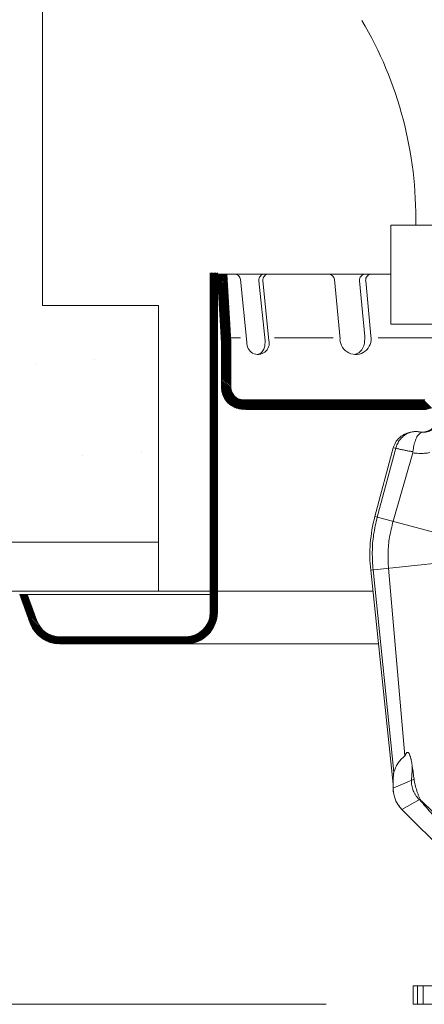
# Model space of a CAD drawing. Extents: x 19.9 to 34.3, y 13.4 to 20.4.
# Drawn here: x 31 to 31.5, y 16.4 to 17.5 of the extents above; entities that cross this region are included whole.
import ezdxf

# ---------------------------------------------------------------- set-up
doc = ezdxf.new("R2010")
doc.units = 0
doc.header["$MEASUREMENT"] = 0
doc.linetypes.add('DASHED2', pattern=[0.375, 0.25, -0.125])
doc.layers.get('0').update_dxf_attribs({"linetype": 'CONTINUOUS'})
for name, color, linetype in [('3', 3, 'CONTINUOUS'), ('DIM', 5, 'CONTINUOUS'), ('PHAM', 7, 'DASHED2'), ('WALL', 1, 'CONTINUOUS')]:
    doc.layers.add(name, color=color, linetype=linetype)

msp = doc.modelspace()

# ---------------------------------------------------------------- linework, layer by layer
at = {"lineweight": 20}
for p, q in [((31.0338, 17.1832), (31.0338, 19.7019)), ((31.2293, 17.2178), (31.4183, 17.2178)), ((31.0338, 17.1832), (31.1616, 17.1832)), ((31.4211, 17.026), (31.4008, 16.9502)), ((31.4238, 17.0254), (31.4034, 16.9495)), ((31.4211, 17.026), (31.4238, 17.0254)), ((31.4426, 17.0204), (31.4209, 16.9448)), ((31.5146, 16.9197), (31.4008, 16.9502)), ((31.5107, 16.9029), (31.3961, 16.8909)), ((31.4158, 16.8929), (31.4339, 16.6858)), ((31.3961, 16.8909), (31.4209, 16.6547)), ((31.3987, 16.8911), (31.4218, 16.668)), ((30.2037, 16.8678), (31.3985, 16.8678)), ((31.0377, 16.864), (31.0173, 16.864)), ((31.444, 16.6601), (31.4209, 16.6501)), ((31.4209, 16.6501), (31.4209, 16.6547)), ((31.4508, 16.638), (31.4306, 16.6268)), ((31.6014, 16.4559), (31.4306, 16.6268)), ((31.4431, 16.432), (31.4431, 16.4116)), ((31.9013, 16.432), (31.4431, 16.432)), ((31.4477, 16.432), (31.4477, 16.4116)), ((31.454, 16.432), (31.454, 16.4116)), ((31.9013, 16.4116), (31.4431, 16.4116))]:
    msp.add_line(p, q, dxfattribs=at)
at = {"color": 7, "lineweight": 20}
for p, q in [((31.219, 17.2193), (31.219, 16.8444)), ((31.2269, 17.2193), (31.2269, 16.8444)), ((31.0085, 16.864), (31.02, 16.8324)), ((31.0086, 16.864), (31.0173, 16.864)), ((31.0169, 16.864), (31.0274, 16.8351)), ((31.0805, 16.864), (31.0377, 16.864)), ((31.0596, 16.864), (31.219, 16.864)), ((31.1919, 16.8173), (31.0528, 16.8173)), ((31.1919, 16.8094), (31.0528, 16.8094)), ((31.4047, 16.8094), (31.1912, 16.8094))]:
    msp.add_line(p, q, dxfattribs=at)
at = {"color": 7, "linetype": 'Continuous', "lineweight": 20}
for p, q in [((31.2455, 17.2178), (31.2269, 17.2178)), ((31.2313, 17.1417), (31.2269, 17.2169)), ((31.2417, 17.143), (31.2374, 17.2178)), ((31.2522, 17.2117), (31.2594, 17.1427)), ((31.2726, 17.2103), (31.2794, 17.144)), ((31.277, 17.2103), (31.2838, 17.1444)), ((31.2856, 17.2178), (31.2793, 17.2178)), ((31.3494, 17.2178), (31.2793, 17.2178)), ((31.3561, 17.2116), (31.3623, 17.1458)), ((31.3838, 17.2104), (31.3895, 17.1488)), ((31.4183, 17.2178), (31.3905, 17.2178)), ((31.3906, 17.2104), (31.3963, 17.1494)), ((31.2523, 17.1473), (31.2415, 17.1473)), ((31.2794, 17.1442), (31.2791, 17.1383)), ((31.3548, 17.1473), (31.29, 17.1473)), ((31.3895, 17.1489), (31.3893, 17.1415)), ((31.4844, 17.1473), (31.4045, 17.1473)), ((31.2313, 17.1426), (31.2313, 17.0929)), ((31.2417, 17.143), (31.2417, 17.0929)), ((31.2741, 17.13), (31.2716, 17.1291)), ((31.3829, 17.1308), (31.3783, 17.1291)), ((31.4558, 17.0789), (31.2557, 17.0789)), ((31.4579, 17.0684), (31.2578, 17.0684))]:
    msp.add_line(p, q, dxfattribs=at)
for centre, radius, start, end in [((31.2455, 17.211), 0.00677, 5.8943, 90), ((31.2793, 17.211), 0.00677, 90, 185.8943), ((31.2837, 17.211), 0.00677, 90, 185.8943), ((31.3494, 17.211), 0.00677, 5.3033, 90), ((31.3905, 17.211), 0.00677, 90, 185.3033), ((31.3973, 17.211), 0.00677, 90, 185.3033), ((31.2717, 17.1415), 0.0124, 175.2481, 13.7069), ((31.3794, 17.1462), 0.0172, 181.6325, 10.9026), ((31.2674, 17.1392), 0.0113, 306.1786, 330.6114), ((31.2637, 17.1413), 0.0157, 330.6114, 349.1374), ((31.3742, 17.1428), 0.0148, 305.8478, 330.1003), ((31.3705, 17.145), 0.0191, 330.1003, 349.5917), ((31.2557, 17.0929), 0.0245, 180, 270), ((31.2557, 17.0929), 0.014, 180, 270)]:
    msp.add_arc(centre, radius, start, end, dxfattribs=at)
at = {"lineweight": 20}
for centre, radius, start, end in [((31.5584, 16.9079), 0.1632, 165, 186), ((31.4539, 16.6501), 0.033, 180, 225)]:
    msp.add_arc(centre, radius, start, end, dxfattribs=at)
at = {"color": 7, "lineweight": 20}
for centre, radius, start, end in [((31.1919, 16.8444), 0.0349, 270, 0), ((31.1919, 16.8444), 0.0271, 270, 0), ((31.0528, 16.8444), 0.0349, 200, 270), ((31.0528, 16.8444), 0.0271, 200, 270)]:
    msp.add_arc(centre, radius, start, end, dxfattribs=at)
at = {"lineweight": 20}
for points in [[(31.451, 17.0434), (31.4543, 17.0433), (31.4575, 17.0438), (31.4605, 17.0449), (31.4633, 17.0466), (31.4657, 17.0488), (31.4676, 17.0514), (31.4689, 17.0543)], [(31.4537, 17.0431), (31.4569, 17.0433), (31.4598, 17.0439), (31.4623, 17.045), (31.4645, 17.0463), (31.4662, 17.0478), (31.4676, 17.0493), (31.4687, 17.0508), (31.4695, 17.0523), (31.4701, 17.0538)], [(31.4211, 17.026), (31.4223, 17.0293), (31.4239, 17.0324), (31.426, 17.0352), (31.4285, 17.0376), (31.4313, 17.0396), (31.4344, 17.0413), (31.4376, 17.0425), (31.441, 17.0434)], [(31.441, 17.0434), (31.4363, 17.0416), (31.4321, 17.0387), (31.4285, 17.035), (31.4257, 17.0304), (31.4238, 17.0254)], [(31.441, 17.0434), (31.4427, 17.0436), (31.4443, 17.0438), (31.446, 17.0438), (31.4477, 17.0438), (31.4494, 17.0437), (31.451, 17.0434)], [(31.4428, 17.0217), (31.4438, 17.0285), (31.4456, 17.0345), (31.4479, 17.0391), (31.4507, 17.0421), (31.4537, 17.0431)], [(31.451, 17.0434), (31.4516, 17.0434), (31.4521, 17.0433), (31.4527, 17.0432), (31.4532, 17.0432), (31.4537, 17.0431)], [(31.4238, 17.0254), (31.4253, 17.0251), (31.4271, 17.0247), (31.4291, 17.0242), (31.4312, 17.0238), (31.4333, 17.0233), (31.4354, 17.0229), (31.4373, 17.0226), (31.4392, 17.0222), (31.441, 17.022), (31.4428, 17.0217)], [(31.4428, 17.0217), (31.4428, 17.0212), (31.4427, 17.0208), (31.4426, 17.0204)], [(31.4426, 17.0204), (31.4492, 17.0198), (31.4556, 17.0199), (31.4615, 17.0206)], [(31.4034, 16.9495), (31.3994, 16.9303), (31.3979, 16.9107), (31.3987, 16.8911)], [(31.4209, 16.9448), (31.417, 16.9274), (31.4153, 16.9101), (31.4158, 16.8929)], [(31.4421, 16.674), (31.4418, 16.6759), (31.4416, 16.6776), (31.4413, 16.6793), (31.441, 16.6808), (31.4407, 16.6821), (31.4404, 16.6834), (31.44, 16.6846), (31.4397, 16.6857), (31.4393, 16.6866), (31.439, 16.6875), (31.4385, 16.6883), (31.438, 16.689), (31.4374, 16.6895), (31.4368, 16.6897), (31.4361, 16.6894), (31.4356, 16.6889), (31.4351, 16.6883), (31.4347, 16.6876), (31.4343, 16.6867), (31.4339, 16.6858)], [(31.4339, 16.6858), (31.4295, 16.6818), (31.4261, 16.6775), (31.4236, 16.6727), (31.4218, 16.668)], [(31.4218, 16.668), (31.4216, 16.6672), (31.4214, 16.6662), (31.4213, 16.6651), (31.4212, 16.6638), (31.4211, 16.6624), (31.421, 16.6608), (31.421, 16.6589), (31.4209, 16.6569), (31.4209, 16.6547)], [(31.4421, 16.674), (31.4417, 16.6665), (31.4412, 16.6589)], [(31.444, 16.6601), (31.4431, 16.6671), (31.4421, 16.674)], [(31.4412, 16.6589), (31.4412, 16.6559), (31.4416, 16.653), (31.4422, 16.6502), (31.4431, 16.6474), (31.4444, 16.6447), (31.4459, 16.6421), (31.4478, 16.6397), (31.4499, 16.6375)], [(31.4508, 16.638), (31.4494, 16.6411), (31.4481, 16.6442), (31.447, 16.6474), (31.4461, 16.6505), (31.4453, 16.6537), (31.4446, 16.6569), (31.444, 16.6601)], [(31.4306, 16.6268), (31.4265, 16.6318), (31.4234, 16.6375), (31.4216, 16.6437), (31.4209, 16.6501)], [(31.4499, 16.6375), (31.4527, 16.6348)], [(31.4513, 16.6371), (31.451, 16.6375), (31.4508, 16.638)], [(31.4527, 16.6348), (31.4524, 16.6352), (31.4521, 16.6356), (31.4519, 16.636), (31.4517, 16.6364), (31.4515, 16.6367), (31.4513, 16.6371)], [(31.4513, 16.6371), (31.4637, 16.625), (31.4766, 16.6124), (31.4899, 16.5994)], [(31.4882, 16.5997), (31.4878, 16.6), (31.4874, 16.6003), (31.4869, 16.6006), (31.4863, 16.601), (31.4858, 16.6014), (31.4852, 16.6019), (31.4845, 16.6024), (31.4838, 16.6029), (31.4831, 16.6035), (31.4823, 16.6042), (31.4815, 16.6049), (31.4806, 16.6057), (31.4796, 16.6065), (31.4786, 16.6074), (31.4775, 16.6084), (31.4763, 16.6095), (31.475, 16.6107), (31.4736, 16.612), (31.4722, 16.6134), (31.4705, 16.615), (31.4689, 16.6167), (31.4671, 16.6184), (31.4654, 16.6202), (31.4636, 16.622), (31.4619, 16.6239), (31.4603, 16.6257), (31.4587, 16.6275), (31.4572, 16.6292), (31.4558, 16.6308), (31.4546, 16.6323), (31.4536, 16.6336), (31.4527, 16.6348)]]:
    msp.add_spline(points, degree=3, dxfattribs=at)
at = {"layer": '3', "color": 7, "linetype": 'Continuous', "lineweight": 20}
for p, q in [((31.2269, 17.2123), (31.2199, 17.2193)), ((31.2269, 17.2139), (31.2214, 17.2193)), ((31.2269, 17.2154), (31.223, 17.2193)), ((31.2269, 17.217), (31.2245, 17.2193)), ((31.2269, 17.2185), (31.2261, 17.2193)), ((31.2269, 17.2108), (31.219, 17.2187)), ((31.2269, 17.2092), (31.219, 17.2171)), ((31.2269, 17.2077), (31.219, 17.2156)), ((31.2269, 17.2062), (31.219, 17.214)), ((31.2269, 17.2046), (31.219, 17.2125)), ((31.2269, 17.2031), (31.219, 17.2109)), ((31.2269, 17.2015), (31.219, 17.2094)), ((31.2269, 17.2171), (31.2381, 17.2059)), ((31.227, 17.2155), (31.2382, 17.2043)), ((31.2271, 17.2138), (31.2383, 17.2027)), ((31.2272, 17.2122), (31.2384, 17.201)), ((31.2273, 17.2105), (31.2385, 17.1994)), ((31.2274, 17.2089), (31.2386, 17.1977)), ((31.2278, 17.2178), (31.238, 17.2076)), ((31.2293, 17.2178), (31.2379, 17.2092)), ((31.2309, 17.2178), (31.2378, 17.2109)), ((31.2324, 17.2178), (31.2377, 17.2125)), ((31.234, 17.2178), (31.2376, 17.2141)), ((31.2355, 17.2178), (31.2375, 17.2158)), ((31.2269, 17.2), (31.219, 17.2078)), ((31.2269, 17.1984), (31.219, 17.2063)), ((31.2269, 17.1969), (31.219, 17.2048)), ((31.2269, 17.1954), (31.219, 17.2032)), ((31.2269, 17.1938), (31.219, 17.2017)), ((31.2269, 17.1923), (31.219, 17.2001)), ((31.2269, 17.1907), (31.219, 17.1986)), ((31.2275, 17.2073), (31.2386, 17.1961)), ((31.2276, 17.2056), (31.2387, 17.1945)), ((31.2277, 17.204), (31.2388, 17.1928)), ((31.2278, 17.2023), (31.2389, 17.1912)), ((31.2279, 17.2007), (31.239, 17.1896)), ((31.228, 17.1991), (31.2391, 17.1879)), ((31.2281, 17.1974), (31.2392, 17.1863)), ((31.2312, 17.1979), (31.2313, 17.1979)), ((31.2269, 17.1892), (31.219, 17.197)), ((31.2269, 17.1876), (31.219, 17.1955)), ((31.2269, 17.1861), (31.219, 17.1939)), ((31.2269, 17.1845), (31.219, 17.1924)), ((31.2269, 17.183), (31.219, 17.1909)), ((31.2269, 17.1815), (31.219, 17.1893)), ((31.2269, 17.1799), (31.219, 17.1878)), ((31.2282, 17.1958), (31.2393, 17.1846)), ((31.2283, 17.1941), (31.2394, 17.183)), ((31.2284, 17.1925), (31.2395, 17.1814)), ((31.2285, 17.1909), (31.2396, 17.1797)), ((31.2285, 17.1892), (31.2397, 17.1781)), ((31.2286, 17.1876), (31.2398, 17.1764)), ((31.2269, 17.1784), (31.219, 17.1862)), ((31.2269, 17.1768), (31.219, 17.1847)), ((31.2269, 17.1753), (31.219, 17.1831)), ((31.2269, 17.1737), (31.219, 17.1816)), ((31.2269, 17.1722), (31.219, 17.1801)), ((31.2269, 17.1706), (31.219, 17.1785)), ((31.2269, 17.1691), (31.219, 17.177)), ((31.2287, 17.1859), (31.2399, 17.1748)), ((31.2288, 17.1843), (31.24, 17.1732)), ((31.2289, 17.1827), (31.2401, 17.1715)), ((31.229, 17.181), (31.2402, 17.1699)), ((31.2291, 17.1794), (31.2403, 17.1682)), ((31.2292, 17.1777), (31.2404, 17.1666)), ((31.2293, 17.1761), (31.2405, 17.165)), ((31.2269, 17.1676), (31.219, 17.1754)), ((31.2269, 17.166), (31.219, 17.1739)), ((31.2269, 17.1645), (31.219, 17.1723)), ((31.2269, 17.1629), (31.219, 17.1708)), ((31.2269, 17.1614), (31.219, 17.1692)), ((31.2269, 17.1598), (31.219, 17.1677)), ((31.2269, 17.1583), (31.219, 17.1662)), ((31.2294, 17.1745), (31.2406, 17.1633)), ((31.2295, 17.1728), (31.2407, 17.1617)), ((31.2296, 17.1712), (31.2407, 17.16)), ((31.2297, 17.1695), (31.2408, 17.1584)), ((31.2298, 17.1679), (31.2409, 17.1568)), ((31.2299, 17.1663), (31.241, 17.1551)), ((31.2269, 17.1567), (31.219, 17.1646)), ((31.2269, 17.1552), (31.219, 17.1631)), ((31.2269, 17.1537), (31.219, 17.1615)), ((31.2269, 17.1521), (31.219, 17.16)), ((31.2269, 17.1506), (31.219, 17.1584)), ((31.2269, 17.149), (31.219, 17.1569)), ((31.2269, 17.1475), (31.219, 17.1553)), ((31.23, 17.1646), (31.2411, 17.1535)), ((31.2301, 17.163), (31.2412, 17.1518)), ((31.2302, 17.1614), (31.2413, 17.1502)), ((31.2303, 17.1597), (31.2414, 17.1486)), ((31.2304, 17.1581), (31.2415, 17.1469)), ((31.2305, 17.1564), (31.2416, 17.1453)), ((31.2306, 17.1548), (31.2417, 17.1436)), ((31.2269, 17.1459), (31.219, 17.1538)), ((31.2269, 17.1444), (31.219, 17.1523)), ((31.2269, 17.1429), (31.219, 17.1507)), ((31.2269, 17.1413), (31.219, 17.1492)), ((31.2269, 17.1398), (31.219, 17.1476)), ((31.2269, 17.1382), (31.219, 17.1461)), ((31.2269, 17.1367), (31.219, 17.1445)), ((31.2269, 17.1351), (31.219, 17.143)), ((31.2306, 17.1532), (31.2417, 17.1421)), ((31.2307, 17.1515), (31.2417, 17.1405)), ((31.2308, 17.1499), (31.2417, 17.139)), ((31.2309, 17.1482), (31.2417, 17.1374)), ((31.231, 17.1466), (31.2417, 17.1359)), ((31.2311, 17.145), (31.2417, 17.1343)), ((31.2313, 17.1432), (31.2417, 17.1327)), ((31.2269, 17.1336), (31.219, 17.1414)), ((31.2269, 17.132), (31.219, 17.1399)), ((31.2269, 17.1305), (31.219, 17.1384)), ((31.2269, 17.129), (31.219, 17.1368)), ((31.2269, 17.1274), (31.219, 17.1353)), ((31.2269, 17.1259), (31.219, 17.1337)), ((31.2269, 17.1243), (31.219, 17.1322)), ((31.2313, 17.1417), (31.2417, 17.1313)), ((31.2313, 17.1402), (31.2417, 17.1297)), ((31.2313, 17.1386), (31.2417, 17.1282)), ((31.2313, 17.1373), (31.2418, 17.1268)), ((31.2313, 17.1358), (31.2418, 17.1253)), ((31.2313, 17.1342), (31.2418, 17.1237)), ((31.2313, 17.1327), (31.2418, 17.1222)), ((31.2269, 17.1228), (31.219, 17.1306)), ((31.2269, 17.1212), (31.219, 17.1291)), ((31.2269, 17.1197), (31.219, 17.1275)), ((31.2269, 17.1181), (31.219, 17.126)), ((31.2269, 17.1166), (31.219, 17.1245)), ((31.2269, 17.1151), (31.219, 17.1229)), ((31.2269, 17.1135), (31.219, 17.1214)), ((31.2313, 17.1311), (31.2418, 17.1206)), ((31.2313, 17.1296), (31.2418, 17.1191)), ((31.2313, 17.1281), (31.2418, 17.1175)), ((31.2313, 17.1265), (31.2418, 17.116)), ((31.2313, 17.125), (31.2418, 17.1145)), ((31.2313, 17.1234), (31.2418, 17.1129)), ((31.2313, 17.1219), (31.2418, 17.1114)), ((31.2269, 17.112), (31.219, 17.1198)), ((31.2269, 17.1104), (31.219, 17.1183)), ((31.2269, 17.1089), (31.219, 17.1167)), ((31.2269, 17.1073), (31.219, 17.1152)), ((31.2269, 17.1058), (31.219, 17.1137)), ((31.2269, 17.1042), (31.219, 17.1121)), ((31.2269, 17.1027), (31.219, 17.1106)), ((31.2313, 17.1203), (31.2418, 17.1098)), ((31.2313, 17.1188), (31.2418, 17.1083)), ((31.2313, 17.1172), (31.2418, 17.1067)), ((31.2313, 17.1157), (31.2418, 17.1052)), ((31.2313, 17.1141), (31.2418, 17.1036)), ((31.2313, 17.1125), (31.2418, 17.102)), ((31.2313, 17.111), (31.2418, 17.1005)), ((31.2269, 17.1012), (31.219, 17.109)), ((31.2269, 17.0996), (31.219, 17.1075)), ((31.2269, 17.0981), (31.219, 17.1059)), ((31.2269, 17.0965), (31.219, 17.1044)), ((31.2269, 17.095), (31.219, 17.1028)), ((31.2269, 17.0934), (31.219, 17.1013)), ((31.2269, 17.0919), (31.219, 17.0998)), ((31.2313, 17.1094), (31.2418, 17.0989)), ((31.2313, 17.1079), (31.2418, 17.0974)), ((31.2313, 17.1063), (31.2418, 17.0958)), ((31.2313, 17.1048), (31.2418, 17.0943)), ((31.2313, 17.1028), (31.2418, 17.0923)), ((31.2313, 17.1008), (31.242, 17.0901)), ((31.2269, 17.0903), (31.219, 17.0982)), ((31.2269, 17.0888), (31.219, 17.0967)), ((31.2269, 17.0873), (31.219, 17.0951)), ((31.2269, 17.0857), (31.219, 17.0936)), ((31.2269, 17.0842), (31.219, 17.092)), ((31.2269, 17.0826), (31.219, 17.0905)), ((31.2269, 17.0811), (31.219, 17.0889)), ((31.2313, 17.0993), (31.2426, 17.0879)), ((31.2313, 17.0978), (31.2445, 17.0845)), ((31.2313, 17.0962), (31.2591, 17.0684)), ((31.2313, 17.0947), (31.2575, 17.0684)), ((31.2313, 17.0931), (31.256, 17.0684)), ((31.2313, 17.0915), (31.2544, 17.0684)), ((31.2314, 17.0898), (31.2527, 17.0686)), ((31.2269, 17.0795), (31.219, 17.0874)), ((31.2269, 17.078), (31.219, 17.0859)), ((31.2269, 17.0765), (31.219, 17.0843)), ((31.2269, 17.0749), (31.219, 17.0828)), ((31.2269, 17.0734), (31.219, 17.0812)), ((31.2269, 17.0718), (31.219, 17.0797)), ((31.2269, 17.0703), (31.219, 17.0781)), ((31.2317, 17.088), (31.2509, 17.0689)), ((31.2323, 17.0859), (31.2488, 17.0694)), ((31.2331, 17.0836), (31.2464, 17.0702)), ((31.2346, 17.0805), (31.2434, 17.0718)), ((31.2473, 17.0817), (31.2606, 17.0684)), ((31.2508, 17.0798), (31.2622, 17.0684)), ((31.2529, 17.0792), (31.2637, 17.0684)), ((31.2547, 17.0789), (31.2652, 17.0684)), ((31.2563, 17.0789), (31.2668, 17.0684)), ((31.2578, 17.0789), (31.2683, 17.0684)), ((31.2594, 17.0789), (31.2699, 17.0684)), ((31.2609, 17.0789), (31.2714, 17.0684)), ((31.2625, 17.0789), (31.273, 17.0684)), ((31.264, 17.0789), (31.2745, 17.0684)), ((31.2656, 17.0789), (31.276, 17.0684)), ((31.2671, 17.0789), (31.2776, 17.0684)), ((31.2687, 17.0789), (31.2791, 17.0684)), ((31.2702, 17.0789), (31.2807, 17.0684)), ((31.2717, 17.0789), (31.2822, 17.0684)), ((31.2733, 17.0789), (31.2838, 17.0684)), ((31.2748, 17.0789), (31.2853, 17.0684)), ((31.2764, 17.0789), (31.2869, 17.0684)), ((31.2779, 17.0789), (31.2884, 17.0684)), ((31.2795, 17.0789), (31.2899, 17.0684)), ((31.281, 17.0789), (31.2915, 17.0684)), ((31.2826, 17.0789), (31.293, 17.0684)), ((31.2841, 17.0789), (31.2946, 17.0684)), ((31.2856, 17.0789), (31.2961, 17.0684)), ((31.2872, 17.0789), (31.2977, 17.0684)), ((31.2887, 17.0789), (31.2992, 17.0684)), ((31.2903, 17.0789), (31.3008, 17.0684)), ((31.2918, 17.0789), (31.3023, 17.0684)), ((31.2934, 17.0789), (31.3038, 17.0684)), ((31.2949, 17.0789), (31.3054, 17.0684)), ((31.2964, 17.0789), (31.3069, 17.0684)), ((31.298, 17.0789), (31.3085, 17.0684)), ((31.2995, 17.0789), (31.31, 17.0684)), ((31.3011, 17.0789), (31.3116, 17.0684)), ((31.3026, 17.0789), (31.3131, 17.0684)), ((31.3042, 17.0789), (31.3147, 17.0684)), ((31.3057, 17.0789), (31.3162, 17.0684)), ((31.3073, 17.0789), (31.3177, 17.0684)), ((31.3088, 17.0789), (31.3193, 17.0684)), ((31.3103, 17.0789), (31.3208, 17.0684)), ((31.3119, 17.0789), (31.3224, 17.0684)), ((31.3134, 17.0789), (31.3239, 17.0684)), ((31.315, 17.0789), (31.3255, 17.0684)), ((31.3165, 17.0789), (31.327, 17.0684)), ((31.3181, 17.0789), (31.3286, 17.0684)), ((31.3196, 17.0789), (31.3301, 17.0684)), ((31.3212, 17.0789), (31.3316, 17.0684)), ((31.3227, 17.0789), (31.3332, 17.0684)), ((31.3242, 17.0789), (31.3347, 17.0684)), ((31.3258, 17.0789), (31.3363, 17.0684)), ((31.3273, 17.0789), (31.3378, 17.0684)), ((31.3289, 17.0789), (31.3394, 17.0684)), ((31.3304, 17.0789), (31.3409, 17.0684)), ((31.332, 17.0789), (31.3424, 17.0684)), ((31.3335, 17.0789), (31.344, 17.0684)), ((31.3351, 17.0789), (31.3455, 17.0684)), ((31.3366, 17.0789), (31.3471, 17.0684)), ((31.3381, 17.0789), (31.3486, 17.0684)), ((31.3397, 17.0789), (31.3502, 17.0684)), ((31.3412, 17.0789), (31.3517, 17.0684)), ((31.3428, 17.0789), (31.3533, 17.0684)), ((31.3443, 17.0789), (31.3548, 17.0684)), ((31.3459, 17.0789), (31.3563, 17.0684)), ((31.3474, 17.0789), (31.3579, 17.0684)), ((31.349, 17.0789), (31.3594, 17.0684)), ((31.3505, 17.0789), (31.361, 17.0684)), ((31.352, 17.0789), (31.3625, 17.0684)), ((31.3536, 17.0789), (31.3641, 17.0684)), ((31.3551, 17.0789), (31.3656, 17.0684)), ((31.3567, 17.0789), (31.3672, 17.0684)), ((31.3582, 17.0789), (31.3687, 17.0684)), ((31.3598, 17.0789), (31.3702, 17.0684)), ((31.3613, 17.0789), (31.3718, 17.0684)), ((31.3628, 17.0789), (31.3733, 17.0684)), ((31.3644, 17.0789), (31.3749, 17.0684)), ((31.3659, 17.0789), (31.3764, 17.0684)), ((31.3675, 17.0789), (31.378, 17.0684)), ((31.369, 17.0789), (31.3795, 17.0684)), ((31.3706, 17.0789), (31.3811, 17.0684)), ((31.3721, 17.0789), (31.3826, 17.0684)), ((31.3737, 17.0789), (31.3841, 17.0684)), ((31.3752, 17.0789), (31.3857, 17.0684)), ((31.3767, 17.0789), (31.3872, 17.0684)), ((31.3783, 17.0789), (31.3888, 17.0684)), ((31.3798, 17.0789), (31.3903, 17.0684)), ((31.3814, 17.0789), (31.3919, 17.0684)), ((31.3829, 17.0789), (31.3934, 17.0684)), ((31.3845, 17.0789), (31.3949, 17.0684)), ((31.386, 17.0789), (31.3965, 17.0684)), ((31.3876, 17.0789), (31.398, 17.0684)), ((31.3891, 17.0789), (31.3996, 17.0684)), ((31.3906, 17.0789), (31.4011, 17.0684)), ((31.3922, 17.0789), (31.4027, 17.0684)), ((31.3937, 17.0789), (31.4042, 17.0684)), ((31.3953, 17.0789), (31.4058, 17.0684)), ((31.3968, 17.0789), (31.4073, 17.0684)), ((31.3984, 17.0789), (31.4088, 17.0684)), ((31.3999, 17.0789), (31.4104, 17.0684)), ((31.4015, 17.0789), (31.4119, 17.0684)), ((31.403, 17.0789), (31.4135, 17.0684)), ((31.4045, 17.0789), (31.415, 17.0684)), ((31.4061, 17.0789), (31.4166, 17.0684)), ((31.4076, 17.0789), (31.4181, 17.0684)), ((31.4092, 17.0789), (31.4197, 17.0684)), ((31.4107, 17.0789), (31.4212, 17.0684)), ((31.4123, 17.0789), (31.4227, 17.0684)), ((31.4138, 17.0789), (31.4243, 17.0684)), ((31.4154, 17.0789), (31.4258, 17.0684)), ((31.4169, 17.0789), (31.4274, 17.0684)), ((31.4184, 17.0789), (31.4289, 17.0684)), ((31.42, 17.0789), (31.4305, 17.0684)), ((31.4215, 17.0789), (31.432, 17.0684)), ((31.4231, 17.0789), (31.4336, 17.0684)), ((31.4246, 17.0789), (31.4351, 17.0684)), ((31.4262, 17.0789), (31.4366, 17.0684)), ((31.4277, 17.0789), (31.4382, 17.0684)), ((31.4292, 17.0789), (31.4397, 17.0684)), ((31.4308, 17.0789), (31.4413, 17.0684)), ((31.4323, 17.0789), (31.4428, 17.0684)), ((31.4339, 17.0789), (31.4444, 17.0684)), ((31.4354, 17.0789), (31.4459, 17.0684)), ((31.437, 17.0789), (31.4475, 17.0684)), ((31.4385, 17.0789), (31.449, 17.0684)), ((31.4401, 17.0789), (31.4505, 17.0684)), ((31.4416, 17.0789), (31.4521, 17.0684)), ((31.4431, 17.0789), (31.4536, 17.0684)), ((31.4447, 17.0789), (31.4552, 17.0684)), ((31.4462, 17.0789), (31.4567, 17.0684)), ((31.4478, 17.0789), (31.4581, 17.0685)), ((31.4493, 17.0789), (31.4595, 17.0687)), ((31.4509, 17.0789), (31.4608, 17.0689)), ((31.4524, 17.0789), (31.4621, 17.0692)), ((31.454, 17.0789), (31.4633, 17.0696)), ((31.2269, 17.0687), (31.219, 17.0766)), ((31.2269, 17.0672), (31.219, 17.075)), ((31.2269, 17.0656), (31.219, 17.0735)), ((31.2269, 17.0641), (31.219, 17.072)), ((31.2269, 17.0626), (31.219, 17.0704)), ((31.2269, 17.061), (31.219, 17.0689)), ((31.2269, 17.0595), (31.219, 17.0673))]:
    msp.add_line(p, q, dxfattribs=at)
at = {"layer": '3', "color": 7, "lineweight": 20}
for p, q in [((31.2269, 17.0579), (31.219, 17.0658)), ((31.2269, 17.0564), (31.219, 17.0642)), ((31.2269, 17.0548), (31.219, 17.0627)), ((31.2269, 17.0533), (31.219, 17.0611)), ((31.2269, 17.0517), (31.219, 17.0596)), ((31.2269, 17.0502), (31.219, 17.0581)), ((31.2269, 17.0487), (31.219, 17.0565)), ((31.2269, 17.0471), (31.219, 17.055)), ((31.2269, 17.0456), (31.219, 17.0534)), ((31.2269, 17.044), (31.219, 17.0519)), ((31.2269, 17.0425), (31.219, 17.0503)), ((31.2269, 17.0409), (31.219, 17.0488)), ((31.2269, 17.0394), (31.219, 17.0473)), ((31.2269, 17.0378), (31.219, 17.0457)), ((31.2269, 17.0363), (31.219, 17.0442)), ((31.2269, 17.0348), (31.219, 17.0426)), ((31.2269, 17.0332), (31.219, 17.0411)), ((31.2269, 17.0317), (31.219, 17.0395)), ((31.2269, 17.0301), (31.219, 17.038)), ((31.2269, 17.0286), (31.219, 17.0364)), ((31.2269, 17.027), (31.219, 17.0349)), ((31.2269, 17.0255), (31.219, 17.0334)), ((31.2269, 17.0239), (31.219, 17.0318)), ((31.2269, 17.0224), (31.219, 17.0303)), ((31.2269, 17.0209), (31.219, 17.0287)), ((31.2269, 17.0193), (31.219, 17.0272)), ((31.2269, 17.0178), (31.219, 17.0256)), ((31.2269, 17.0162), (31.219, 17.0241)), ((31.2269, 17.0147), (31.219, 17.0225)), ((31.2269, 17.0131), (31.219, 17.021)), ((31.2269, 17.0116), (31.219, 17.0195)), ((31.2269, 17.0101), (31.219, 17.0179)), ((31.2269, 17.0085), (31.219, 17.0164)), ((31.2269, 17.007), (31.219, 17.0148)), ((31.2269, 17.0054), (31.219, 17.0133)), ((31.2269, 17.0039), (31.219, 17.0117)), ((31.2269, 17.0023), (31.219, 17.0102)), ((31.2269, 17.0008), (31.219, 17.0086)), ((31.2269, 16.9992), (31.219, 17.0071)), ((31.2269, 16.9977), (31.219, 17.0056)), ((31.2269, 16.9962), (31.219, 17.004)), ((31.2269, 16.9946), (31.219, 17.0025)), ((31.2269, 16.9931), (31.219, 17.0009)), ((31.2269, 16.9915), (31.219, 16.9994)), ((31.2269, 16.99), (31.219, 16.9978)), ((31.2269, 16.9884), (31.219, 16.9963)), ((31.2269, 16.9869), (31.219, 16.9948)), ((31.2269, 16.9853), (31.219, 16.9932)), ((31.2269, 16.9838), (31.219, 16.9917)), ((31.2269, 16.9823), (31.219, 16.9901)), ((31.2269, 16.9807), (31.219, 16.9886)), ((31.2269, 16.9792), (31.219, 16.987)), ((31.2269, 16.9776), (31.219, 16.9855)), ((31.2269, 16.9761), (31.219, 16.9839)), ((31.2269, 16.9745), (31.219, 16.9824)), ((31.2269, 16.973), (31.219, 16.9809)), ((31.2269, 16.9714), (31.219, 16.9793)), ((31.2269, 16.9699), (31.219, 16.9778)), ((31.2269, 16.9684), (31.219, 16.9762)), ((31.2269, 16.9668), (31.219, 16.9747)), ((31.2269, 16.9653), (31.219, 16.9731)), ((31.2269, 16.9637), (31.219, 16.9716)), ((31.2269, 16.9622), (31.219, 16.97)), ((31.2269, 16.9606), (31.219, 16.9685)), ((31.2269, 16.9591), (31.219, 16.967)), ((31.2269, 16.9575), (31.219, 16.9654)), ((31.2269, 16.956), (31.219, 16.9639)), ((31.2269, 16.9545), (31.219, 16.9623)), ((31.2269, 16.9529), (31.219, 16.9608)), ((31.2269, 16.9514), (31.219, 16.9592)), ((31.2269, 16.9498), (31.219, 16.9577)), ((31.2269, 16.9483), (31.219, 16.9561)), ((31.2269, 16.9467), (31.219, 16.9546)), ((31.2269, 16.9452), (31.219, 16.9531)), ((31.2269, 16.9437), (31.219, 16.9515)), ((31.2269, 16.9421), (31.219, 16.95)), ((31.2269, 16.9406), (31.219, 16.9484)), ((31.2269, 16.939), (31.219, 16.9469)), ((31.2269, 16.9375), (31.219, 16.9453)), ((31.2269, 16.9359), (31.219, 16.9438)), ((31.2269, 16.9344), (31.219, 16.9422)), ((31.2269, 16.9328), (31.219, 16.9407)), ((31.2269, 16.9313), (31.219, 16.9392)), ((31.2269, 16.9298), (31.219, 16.9376)), ((31.2269, 16.9282), (31.219, 16.9361)), ((31.2269, 16.9267), (31.219, 16.9345)), ((31.2269, 16.9251), (31.219, 16.933)), ((31.2269, 16.9236), (31.219, 16.9314)), ((31.2269, 16.922), (31.219, 16.9299)), ((31.2269, 16.9205), (31.219, 16.9284)), ((31.2269, 16.9189), (31.219, 16.9268)), ((31.2269, 16.9174), (31.219, 16.9253)), ((31.2269, 16.9159), (31.219, 16.9237)), ((31.2269, 16.9143), (31.219, 16.9222)), ((31.2269, 16.9128), (31.219, 16.9206)), ((31.2269, 16.9112), (31.219, 16.9191)), ((31.2269, 16.9097), (31.219, 16.9175)), ((31.2269, 16.9081), (31.219, 16.916)), ((31.2269, 16.9066), (31.219, 16.9145)), ((31.2269, 16.905), (31.219, 16.9129)), ((31.2269, 16.9035), (31.219, 16.9114)), ((31.2269, 16.902), (31.219, 16.9098)), ((31.2269, 16.9004), (31.219, 16.9083)), ((31.2269, 16.8989), (31.219, 16.9067)), ((31.2269, 16.8973), (31.219, 16.9052)), ((31.2269, 16.8958), (31.219, 16.9036)), ((31.2269, 16.8942), (31.219, 16.9021)), ((31.2269, 16.8927), (31.219, 16.9006)), ((31.2269, 16.8911), (31.219, 16.899)), ((31.2269, 16.8896), (31.219, 16.8975)), ((31.2269, 16.8881), (31.219, 16.8959)), ((31.2269, 16.8865), (31.219, 16.8944)), ((31.2269, 16.885), (31.219, 16.8928)), ((31.2269, 16.8834), (31.219, 16.8913)), ((31.2269, 16.8819), (31.219, 16.8897)), ((31.2269, 16.8803), (31.219, 16.8882)), ((31.2269, 16.8788), (31.219, 16.8867)), ((31.2269, 16.8773), (31.219, 16.8851)), ((31.2269, 16.8757), (31.219, 16.8836)), ((31.2269, 16.8742), (31.219, 16.882)), ((31.2269, 16.8726), (31.219, 16.8805)), ((31.2269, 16.8711), (31.219, 16.8789)), ((31.2269, 16.8695), (31.219, 16.8774)), ((31.2269, 16.868), (31.219, 16.8758)), ((31.2269, 16.8664), (31.219, 16.8743)), ((31.2269, 16.8649), (31.219, 16.8728)), ((31.2269, 16.8634), (31.219, 16.8712)), ((31.0218, 16.8508), (31.0086, 16.864)), ((31.0226, 16.8484), (31.0095, 16.8616)), ((31.0209, 16.8533), (31.0101, 16.864)), ((31.02, 16.8557), (31.0117, 16.864)), ((31.0191, 16.8581), (31.0132, 16.864)), ((31.0182, 16.8605), (31.0147, 16.864)), ((31.0173, 16.863), (31.0163, 16.864)), ((31.2269, 16.8618), (31.219, 16.8697)), ((31.2269, 16.8603), (31.219, 16.8681)), ((31.2269, 16.8587), (31.219, 16.8666)), ((31.2269, 16.8572), (31.219, 16.865)), ((31.2269, 16.8556), (31.219, 16.8635)), ((31.2269, 16.8541), (31.219, 16.862)), ((31.2269, 16.8525), (31.219, 16.8604)), ((31.0235, 16.846), (31.0104, 16.8591)), ((31.0243, 16.8436), (31.0112, 16.8567)), ((31.0252, 16.8411), (31.0121, 16.8543)), ((31.0261, 16.8387), (31.0129, 16.8519)), ((31.2269, 16.851), (31.219, 16.8589)), ((31.2269, 16.8495), (31.219, 16.8573)), ((31.2269, 16.8479), (31.219, 16.8558)), ((31.2269, 16.8464), (31.219, 16.8542)), ((31.2269, 16.8448), (31.219, 16.8527)), ((31.2269, 16.8433), (31.219, 16.8511)), ((31.2268, 16.8418), (31.219, 16.8496)), ((31.027, 16.8363), (31.0138, 16.8494)), ((31.0279, 16.8338), (31.0147, 16.847)), ((31.0295, 16.8307), (31.0156, 16.8446)), ((31.049, 16.8096), (31.0165, 16.8421)), ((31.0472, 16.8099), (31.0174, 16.8397)), ((31.2249, 16.8329), (31.2185, 16.8393)), ((31.2253, 16.834), (31.2188, 16.8406)), ((31.2257, 16.8352), (31.2189, 16.842)), ((31.2267, 16.8404), (31.219, 16.8481)), ((31.2265, 16.8391), (31.219, 16.8465)), ((31.2263, 16.8377), (31.219, 16.845)), ((31.226, 16.8365), (31.219, 16.8434)), ((31.0453, 16.8103), (31.0182, 16.8373)), ((31.0432, 16.8108), (31.0191, 16.8349)), ((31.0409, 16.8115), (31.02, 16.8324)), ((31.0383, 16.8126), (31.0211, 16.8298)), ((31.2195, 16.8229), (31.2139, 16.8285)), ((31.2202, 16.8238), (31.2145, 16.8294)), ((31.2208, 16.8247), (31.2151, 16.8303)), ((31.2214, 16.8256), (31.2157, 16.8313)), ((31.222, 16.8266), (31.2162, 16.8323)), ((31.2226, 16.8275), (31.2167, 16.8334)), ((31.2231, 16.8285), (31.2172, 16.8345)), ((31.2236, 16.8296), (31.2176, 16.8356)), ((31.2241, 16.8306), (31.2179, 16.8368)), ((31.2245, 16.8317), (31.2183, 16.838)), ((31.035, 16.8143), (31.0228, 16.8266)), ((31.0283, 16.8195), (31.028, 16.8198)), ((31.0507, 16.8095), (31.0391, 16.821)), ((31.0523, 16.8094), (31.0423, 16.8195)), ((31.0538, 16.8094), (31.0447, 16.8185)), ((31.0554, 16.8094), (31.0468, 16.818)), ((31.0569, 16.8094), (31.0487, 16.8176)), ((31.0584, 16.8094), (31.0505, 16.8174)), ((31.06, 16.8094), (31.0521, 16.8173)), ((31.0615, 16.8094), (31.0537, 16.8173)), ((31.0631, 16.8094), (31.0552, 16.8173)), ((31.0646, 16.8094), (31.0568, 16.8173)), ((31.0662, 16.8094), (31.0583, 16.8173)), ((31.0677, 16.8094), (31.0599, 16.8173)), ((31.0693, 16.8094), (31.0614, 16.8173)), ((31.0708, 16.8094), (31.0629, 16.8173)), ((31.0723, 16.8094), (31.0645, 16.8173)), ((31.0739, 16.8094), (31.066, 16.8173)), ((31.0754, 16.8094), (31.0676, 16.8173)), ((31.077, 16.8094), (31.0691, 16.8173)), ((31.0785, 16.8094), (31.0707, 16.8173)), ((31.0801, 16.8094), (31.0722, 16.8173)), ((31.0816, 16.8094), (31.0738, 16.8173)), ((31.0832, 16.8094), (31.0753, 16.8173)), ((31.0847, 16.8094), (31.0768, 16.8173)), ((31.0862, 16.8094), (31.0784, 16.8173)), ((31.0878, 16.8094), (31.0799, 16.8173)), ((31.0893, 16.8094), (31.0815, 16.8173)), ((31.0909, 16.8094), (31.083, 16.8173)), ((31.0924, 16.8094), (31.0846, 16.8173)), ((31.094, 16.8094), (31.0861, 16.8173)), ((31.0955, 16.8094), (31.0876, 16.8173)), ((31.0971, 16.8094), (31.0892, 16.8173)), ((31.0986, 16.8094), (31.0907, 16.8173)), ((31.1001, 16.8094), (31.0923, 16.8173)), ((31.1017, 16.8094), (31.0938, 16.8173)), ((31.1032, 16.8094), (31.0954, 16.8173)), ((31.1048, 16.8094), (31.0969, 16.8173)), ((31.1063, 16.8094), (31.0985, 16.8173)), ((31.1079, 16.8094), (31.1, 16.8173)), ((31.1094, 16.8094), (31.1015, 16.8173)), ((31.111, 16.8094), (31.1031, 16.8173)), ((31.1125, 16.8094), (31.1046, 16.8173)), ((31.114, 16.8094), (31.1062, 16.8173)), ((31.1156, 16.8094), (31.1077, 16.8173)), ((31.1171, 16.8094), (31.1093, 16.8173)), ((31.1187, 16.8094), (31.1108, 16.8173)), ((31.1202, 16.8094), (31.1124, 16.8173)), ((31.1218, 16.8094), (31.1139, 16.8173)), ((31.1233, 16.8094), (31.1154, 16.8173)), ((31.1248, 16.8094), (31.117, 16.8173)), ((31.1264, 16.8094), (31.1185, 16.8173)), ((31.1279, 16.8094), (31.1201, 16.8173)), ((31.1295, 16.8094), (31.1216, 16.8173)), ((31.131, 16.8094), (31.1232, 16.8173)), ((31.1326, 16.8094), (31.1247, 16.8173)), ((31.1341, 16.8094), (31.1263, 16.8173)), ((31.1357, 16.8094), (31.1278, 16.8173)), ((31.1372, 16.8094), (31.1293, 16.8173)), ((31.1387, 16.8094), (31.1309, 16.8173)), ((31.1403, 16.8094), (31.1324, 16.8173)), ((31.1418, 16.8094), (31.134, 16.8173)), ((31.1434, 16.8094), (31.1355, 16.8173)), ((31.1449, 16.8094), (31.1371, 16.8173)), ((31.1465, 16.8094), (31.1386, 16.8173)), ((31.148, 16.8094), (31.1401, 16.8173)), ((31.1496, 16.8094), (31.1417, 16.8173)), ((31.1511, 16.8094), (31.1432, 16.8173)), ((31.1526, 16.8094), (31.1448, 16.8173)), ((31.1542, 16.8094), (31.1463, 16.8173)), ((31.1557, 16.8094), (31.1479, 16.8173)), ((31.1573, 16.8094), (31.1494, 16.8173)), ((31.1588, 16.8094), (31.151, 16.8173)), ((31.1604, 16.8094), (31.1525, 16.8173)), ((31.1619, 16.8094), (31.154, 16.8173)), ((31.1635, 16.8094), (31.1556, 16.8173)), ((31.165, 16.8094), (31.1571, 16.8173)), ((31.1665, 16.8094), (31.1587, 16.8173)), ((31.1681, 16.8094), (31.1602, 16.8173)), ((31.1696, 16.8094), (31.1618, 16.8173)), ((31.1712, 16.8094), (31.1633, 16.8173)), ((31.1727, 16.8094), (31.1649, 16.8173)), ((31.1743, 16.8094), (31.1664, 16.8173)), ((31.1758, 16.8094), (31.1679, 16.8173)), ((31.1774, 16.8094), (31.1695, 16.8173)), ((31.1789, 16.8094), (31.171, 16.8173)), ((31.1804, 16.8094), (31.1726, 16.8173)), ((31.182, 16.8094), (31.1741, 16.8173)), ((31.1835, 16.8094), (31.1757, 16.8173)), ((31.1851, 16.8094), (31.1772, 16.8173)), ((31.1866, 16.8094), (31.1788, 16.8173)), ((31.1882, 16.8094), (31.1803, 16.8173)), ((31.1897, 16.8094), (31.1818, 16.8173)), ((31.1912, 16.8094), (31.1834, 16.8173)), ((31.1928, 16.8094), (31.1849, 16.8173)), ((31.1943, 16.8095), (31.1865, 16.8173)), ((31.1957, 16.8096), (31.188, 16.8173)), ((31.1971, 16.8098), (31.1896, 16.8173)), ((31.1984, 16.81), (31.1911, 16.8173)), ((31.1997, 16.8103), (31.1926, 16.8173)), ((31.2009, 16.8106), (31.1941, 16.8174)), ((31.2021, 16.8109), (31.1955, 16.8175)), ((31.2033, 16.8113), (31.1968, 16.8177)), ((31.2044, 16.8117), (31.1981, 16.818)), ((31.2055, 16.8122), (31.1993, 16.8183)), ((31.2066, 16.8126), (31.2005, 16.8187)), ((31.2076, 16.8131), (31.2017, 16.8191)), ((31.2086, 16.8137), (31.2028, 16.8195)), ((31.2096, 16.8142), (31.2038, 16.82)), ((31.2106, 16.8148), (31.2048, 16.8206)), ((31.2115, 16.8154), (31.2058, 16.8211)), ((31.2124, 16.8161), (31.2068, 16.8217)), ((31.2133, 16.8167), (31.2077, 16.8223)), ((31.2142, 16.8174), (31.2086, 16.823)), ((31.215, 16.8181), (31.2094, 16.8237)), ((31.2158, 16.8188), (31.2102, 16.8244)), ((31.2166, 16.8196), (31.211, 16.8252)), ((31.2174, 16.8204), (31.2118, 16.8259)), ((31.2181, 16.8212), (31.2125, 16.8268)), ((31.2188, 16.822), (31.2132, 16.8276))]:
    msp.add_line(p, q, dxfattribs=at)
at = {"layer": 'DIM', "color": 7, "lineweight": 20}
for p, q in [((31.0914, 17.1237), (31.0914, 17.1237)), ((31.026, 17.1185), (31.026, 17.1185)), ((31.0778, 17.0178), (31.0778, 17.0178)), ((31.1425, 17.0216), (31.1425, 17.0216)), ((31.347, 16.4118), (29.464, 16.4118))]:
    msp.add_line(p, q, dxfattribs=at)
at = {"layer": 'PHAM', "color": 7, "linetype": 'Continuous', "lineweight": 20, "ltscale": 0.5}
for p, q in [((31.4183, 17.1625), (31.4183, 17.2717)), ((31.5242, 17.2717), (31.4183, 17.2717)), ((31.1616, 16.8678), (31.1616, 17.1832)), ((31.505, 17.1625), (31.4183, 17.1625))]:
    msp.add_line(p, q, dxfattribs=at)
msp.add_arc((31.0173, 17.2801), 0.4286, 358.8763, 30.533, dxfattribs=at)
at = {"layer": 'WALL', "color": 7, "lineweight": 20}
msp.add_line((30.2037, 16.9217), (31.1617, 16.9217), dxfattribs=at)

doc.saveas('drawing.dxf')
